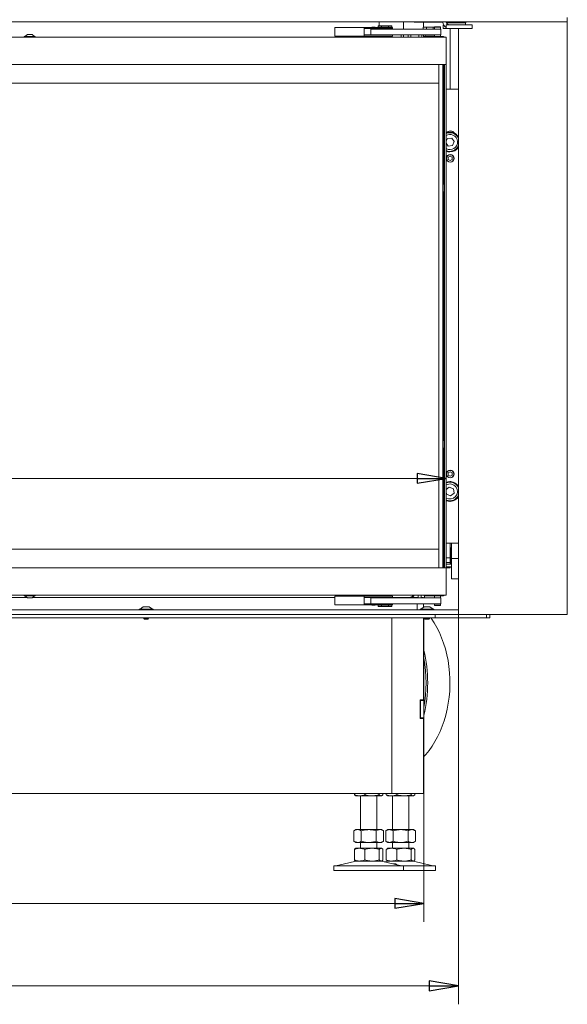
# Model space of a CAD drawing. Extents: x 1153 to 4056, y 255 to 2772.
# Drawn here: x 2231 to 2701, y 1225 to 2070 of the extents above; entities that cross this region are included whole.
import ezdxf

# ---------------------------------------------------------------- set-up
doc = ezdxf.new("R2010")
doc.units = 0
doc.header["$LTSCALE"] = 5
doc.layers.add('LAYER12', color=30, linetype='Continuous')
doc.layers.add('SLD-0', color=7, linetype='Continuous')
doc.styles.add('STANDARD-BrunnerGroßer Text', font='arial.ttf')
doc.dimstyles.new('STANDARD-Brunner-IIGroßer Text', dxfattribs={"dimscale": 5, "dimtxt": 8, "dimasz": 5, "dimexe": 3.175, "dimexo": 0, "dimgap": 0.762, "dimtad": 1, "dimdec": 0, "dimrnd": 1e-08, "dimtxsty": 'STANDARD-BrunnerGroßer Text', "dimblk": 'Filled-1', "dimcen": 0.09, "dimdle": 10, "dimclrd": 7, "dimclre": 7, "dimclrt": 7, "dimadec": 1, "dimazin": 2, "dimtfac": 0.666667, "dimtdec": 0, "dimtmove": 0, "dimatfit": 3, "dimldrblk": 'Filled-1', "dimfxl": 1, "dimtolj": 1, "dimlwd": 15, "dimlwe": 15, "dimarcsym": 0})

# ---------------------------------------------------------------- blocks, each defined once
blk = doc.blocks.new('Filled-1')
at = {"color": 0}
for p, q in [((0, 0), (-1, 0.167)), ((-1, 0.167), (-1, -0.167)), ((-1, 0), (0, 0)), ((-1, -0.167), (0, 0))]:
    blk.add_line(p, q, dxfattribs=at)
at = {"color": 0, "flags": 128}
blk.add_lwpolyline([(-1, -0.167), (0, 0), (-1, 0.167), (-1, -0.167)], dxfattribs=at)
at = {"color": 0}
blk.add_solid([(-1, -0.167), (0, 0), (-1, 0.167), (-1, -0.167)], dxfattribs=at)
blk = doc.blocks.new('*D20')
at = {"layer": 'Defpoints', "color": 0}
for p in [(2596.85, 1676.18), (1581.85, 1599.45), (2596.85, 1599.45)]:
    blk.add_point(p, dxfattribs=at)
at = {"layer": 'SLD-0', "color": 7, "lineweight": 15}
for p, q in [((1581.85, 1599.45), (1581.85, 1692.06)), ((2596.85, 1599.45), (2596.85, 1692.06)), ((1606.85, 1676.18), (2571.85, 1676.18))]:
    blk.add_line(p, q, dxfattribs=at)
at = {"layer": 'SLD-0', "color": 7, "lineweight": 15, "xscale": 25, "yscale": 25, "zscale": 25, "rotation": 180}
blk.add_blockref('Filled-1', (1581.85, 1676.18), dxfattribs=at)
at = {"layer": 'SLD-0', "color": 7, "lineweight": 15, "xscale": 25, "yscale": 25, "zscale": 25}
blk.add_blockref('Filled-1', (2596.85, 1676.18), dxfattribs=at)
at = {"layer": 'SLD-0', "color": 7, "lineweight": 15, "insert": (2083.53, 1720.84), "char_height": 40, "attachment_point": 2, "style": 'STANDARD-BrunnerGroßer Text'}
blk.add_mtext('\\A1;1015', dxfattribs=at)
blk = doc.blocks.new('*D22')
at = {"layer": 'Defpoints', "color": 0}
for p in [(1600.89, 1405.65), (2577.81, 1405.65), (2577.81, 1311.29)]:
    blk.add_point(p, dxfattribs=at)
at = {"layer": 'SLD-0', "color": 7, "lineweight": 15}
for p, q in [((1600.89, 1405.65), (1600.89, 1295.42)), ((2577.81, 1405.65), (2577.81, 1295.42)), ((1625.89, 1311.29), (2552.81, 1311.29))]:
    blk.add_line(p, q, dxfattribs=at)
at = {"layer": 'SLD-0', "color": 7, "lineweight": 15, "xscale": 25, "yscale": 25, "zscale": 25, "rotation": 180}
blk.add_blockref('Filled-1', (1600.89, 1311.29), dxfattribs=at)
at = {"layer": 'SLD-0', "color": 7, "lineweight": 15, "xscale": 25, "yscale": 25, "zscale": 25}
blk.add_blockref('Filled-1', (2577.81, 1311.29), dxfattribs=at)
at = {"layer": 'SLD-0', "color": 7, "lineweight": 15, "insert": (2092.59, 1355.95), "char_height": 40, "attachment_point": 2, "style": 'STANDARD-BrunnerGroßer Text'}
blk.add_mtext('\\A1;977', dxfattribs=at)
blk = doc.blocks.new('*D37')
at = {"layer": 'Defpoints', "color": 0, "linetype": 'Continuous'}
for p in [(1571.35, 1559.45), (2607.35, 1559.45), (2607.35, 1240.57)]:
    blk.add_point(p, dxfattribs=at)
at = {"layer": 'LAYER12', "color": 7, "linetype": 'Continuous', "lineweight": 15}
for p, q in [((1571.35, 1559.45), (1571.35, 1224.7)), ((2607.35, 1559.45), (2607.35, 1224.7)), ((1596.35, 1240.57), (2582.35, 1240.57))]:
    blk.add_line(p, q, dxfattribs=at)
at = {"layer": 'LAYER12', "color": 7, "linetype": 'Continuous', "lineweight": 15, "xscale": 25, "yscale": 25, "zscale": 25, "rotation": 180}
blk.add_blockref('Filled-1', (1571.35, 1240.57), dxfattribs=at)
at = {"layer": 'LAYER12', "color": 7, "linetype": 'Continuous', "lineweight": 15, "xscale": 25, "yscale": 25, "zscale": 25}
blk.add_blockref('Filled-1', (2607.35, 1240.57), dxfattribs=at)
at = {"layer": 'LAYER12', "color": 30, "linetype": 'Continuous', "lineweight": 15, "insert": (2089.35, 1264.82), "char_height": 40, "attachment_point": 5, "style": 'STANDARD-BrunnerGroßer Text'}
blk.add_mtext('\\A1;1036', dxfattribs=at)

msp = doc.modelspace()

# ---------------------------------------------------------------- linework, layer by layer
at = {"color": 7, "linetype": 'Continuous', "lineweight": 15}
for p, q in [((2501.35, 2061.35), (2501.35, 2063.35)), ((2501.35, 2063.35), (2526.35, 2063.35)), ((2526.35, 2063.35), (2526.35, 2061.35)), ((2526.35, 2063.35), (2526.85, 2063.35)), ((2526.85, 2063.35), (2544.35, 2063.35)), ((2533, 2063.6), (2532.92, 2063.35)), ((2535.7, 2063.6), (2533, 2063.6)), ((2535.77, 2063.35), (2535.7, 2063.6)), ((2538.57, 2063.5), (2538.57, 2064.75)), ((2538.57, 2064.75), (2541.46, 2064.75)), ((2538.57, 2063.5), (2541.46, 2063.5)), ((2539.35, 2064.75), (2539.35, 2068)), ((2539.35, 2063.35), (2539.35, 2063.5)), ((2541.05, 2063.5), (2541.15, 2063.4)), ((2541.15, 2063.4), (2541.15, 2063.35)), ((2547.55, 2063.4), (2541.15, 2063.4)), ((2541.46, 2063.5), (2541.46, 2064.75)), ((2541.46, 2064.75), (2547.23, 2064.75)), ((2541.46, 2063.5), (2547.23, 2063.5)), ((2544.35, 2063.35), (2550.85, 2063.35)), ((2547.23, 2063.5), (2547.23, 2064.75)), ((2547.23, 2064.75), (2550.12, 2064.75)), ((2547.23, 2063.5), (2550.12, 2063.5)), ((2547.55, 2063.4), (2547.65, 2063.5)), ((2547.55, 2063.35), (2547.55, 2063.4)), ((2550.12, 2063.5), (2550.12, 2064.75)), ((2550.85, 2062.35), (2550.85, 2063.35)), ((2560.35, 2068), (2560.35, 2061.85)), ((2568.45, 2068), (2569.35, 2067.95)), ((2569.35, 2067.95), (2584.35, 2067.95)), ((2577.07, 2061.85), (2577.07, 2063.45)), ((2577.07, 2063.45), (2579.96, 2063.45)), ((2577.35, 2067.35), (2577.35, 2063.45)), ((2577.85, 2067.85), (2589.6, 2067.85)), ((2579.96, 2061.85), (2579.96, 2063.45)), ((2579.96, 2063.45), (2585.73, 2063.45)), ((2589.35, 2067.95), (2584.35, 2067.95)), ((2585.73, 2061.85), (2585.73, 2063.45)), ((2585.73, 2063.45), (2586.85, 2063.45)), ((2586.98, 2063.95), (2586.85, 2063.45)), ((2586.85, 2063.45), (2586.85, 2061.85)), ((2586.85, 2063.45), (2589.35, 2063.45)), ((2586.98, 2063.95), (2589.35, 2063.95)), ((2589.35, 2068), (2589.35, 2067.95)), ((2591.35, 2067.95), (2589.35, 2067.95)), ((2589.35, 2063.95), (2591.71, 2063.95)), ((2589.35, 2063.45), (2591.85, 2063.45)), ((2589.6, 2067.85), (2589.6, 2067.95)), ((2591.35, 2067.95), (2593.88, 2067.95)), ((2591.85, 2063.45), (2591.71, 2063.95)), ((2591.85, 2061.85), (2591.85, 2063.45)), ((2594.35, 2065.55), (2594.35, 2062.55)), ((2594.35, 2065.55), (2594.65, 2065.55)), ((2594.35, 2062.55), (2596.85, 2062.55)), ((2596.85, 2062.55), (2596.85, 2065.55)), ((2596.85, 2065.55), (2598.66, 2065.55)), ((2598.66, 2062.55), (2596.85, 2062.55)), ((2596.91, 2067.95), (2612.35, 2067.95)), ((2597.19, 2067.15), (2604.35, 2067.15)), ((2598.66, 2065.55), (2605.45, 2065.55)), ((2598.66, 2062.55), (2605.45, 2062.55)), ((2600.35, 2062.55), (2600.35, 2010.45)), ((2604.35, 2067.15), (2613.35, 2067.15)), ((2605.45, 2065.55), (2619.09, 2065.55)), ((2605.45, 2062.55), (2619.09, 2062.55)), ((2611.85, 2067.15), (2611.85, 2067.95)), ((2614.35, 2067.95), (2612.35, 2067.95)), ((2613.35, 2065.55), (2613.35, 2067.15)), ((2614.35, 2068), (2614.35, 2067.95)), ((2619.09, 2062.55), (2619.09, 2065.55)), ((1581.85, 2054.95), (2596.85, 2054.95)), ((2234.65, 2055.5), (2234.65, 2054.95)), ((2244.05, 2055.5), (2234.65, 2055.5)), ((2237.35, 2057.15), (2235.25, 2055.5)), ((2241.35, 2057.15), (2237.35, 2057.15)), ((2243.45, 2055.5), (2241.35, 2057.15)), ((2244.05, 2054.95), (2244.05, 2055.5)), ((2501.35, 2057.85), (2501.35, 2061.35)), ((2501.35, 2055.85), (2501.35, 2057.85)), ((2526.35, 2055.85), (2501.35, 2055.85)), ((2526.85, 2062.35), (2526.35, 2062.35)), ((2526.35, 2061.35), (2526.35, 2057.85)), ((2526.35, 2057.85), (2526.35, 2055.85)), ((2526.35, 2056.85), (2526.85, 2056.85)), ((2526.85, 2055.85), (2526.35, 2055.85)), ((2526.85, 2062.35), (2544.35, 2062.35)), ((2544.35, 2056.85), (2526.85, 2056.85)), ((2544.35, 2055.85), (2526.85, 2055.85)), ((2532.1, 2061.85), (2532.1, 2056.85)), ((2532.11, 2061.85), (2532.1, 2061.85)), ((2532.31, 2061.85), (2532.11, 2061.85)), ((2536.81, 2061.85), (2532.31, 2061.85)), ((2532.85, 2062.35), (2532.85, 2061.85)), ((2532.92, 2055.85), (2533, 2055.6)), ((2535.7, 2055.6), (2533, 2055.6)), ((2535.7, 2055.6), (2535.77, 2055.85)), ((2535.85, 2061.85), (2535.85, 2062.35)), ((2589.78, 2061.85), (2536.81, 2061.85)), ((2539.35, 2061.85), (2539.35, 2062.35)), ((2539.35, 2054.95), (2539.35, 2055.85)), ((2539.65, 2055.5), (2539.65, 2054.95)), ((2549.05, 2055.5), (2539.65, 2055.5)), ((2540.15, 2055.85), (2539.85, 2055.55)), ((2539.85, 2055.55), (2539.85, 2055.5)), ((2548.85, 2055.55), (2539.85, 2055.55)), ((2541.15, 2062.35), (2541.15, 2061.85)), ((2544.35, 2062.35), (2550.85, 2062.35)), ((2548.29, 2056.85), (2544.35, 2056.85)), ((2550.85, 2055.85), (2544.35, 2055.85)), ((2547.55, 2061.85), (2547.55, 2062.35)), ((2589.78, 2056.85), (2548.29, 2056.85)), ((2548.85, 2055.55), (2548.55, 2055.85)), ((2548.85, 2055.5), (2548.85, 2055.55)), ((2549.05, 2054.95), (2549.05, 2055.5)), ((2550.85, 2055.85), (2550.85, 2056.85)), ((2558.31, 2054.95), (2558.31, 2056.85)), ((2560.33, 2054.95), (2560.33, 2056.85)), ((2564.37, 2054.95), (2564.37, 2056.85)), ((2566.39, 2054.95), (2566.39, 2056.85)), ((2573.37, 2056.85), (2573.35, 2056.45)), ((2573.35, 2056.45), (2573.35, 2055.95)), ((2575.85, 2056.45), (2575.85, 2055.95)), ((2577.35, 2056.85), (2577.35, 2054.95)), ((2577.85, 2054.95), (2577.85, 2055.45)), ((2577.85, 2055.45), (2578.35, 2055.45)), ((2579.85, 2055.45), (2578.35, 2055.45)), ((2578.85, 2056.85), (2578.85, 2055.7)), ((2578.85, 2055.7), (2579.1, 2055.45)), ((2578.85, 2055.7), (2586.85, 2055.7)), ((2579.85, 2054.95), (2579.85, 2055.45)), ((2579.85, 2055.45), (2593.8, 2055.45)), ((2586.6, 2055.45), (2586.85, 2055.7)), ((2586.85, 2056.85), (2586.85, 2055.45)), ((2592.18, 2061.85), (2589.78, 2061.85)), ((2592.18, 2056.85), (2589.78, 2056.85)), ((2591.85, 2055.45), (2591.85, 2056.85)), ((2592.18, 2056.85), (2592.18, 2061.85)), ((2593.8, 2055.45), (2594.35, 2055.45)), ((2594.35, 2055.45), (2594.51, 2055.45)), ((2596.85, 2054.95), (2596.85, 2051.95)), ((2596.85, 2031.45), (2596.85, 2051.95)), ((1581.85, 2031.45), (2596.85, 2031.45)), ((2590.61, 2015.45), (2590.61, 2031.45)), ((2593.85, 1599.45), (2593.85, 2031.45)), ((2594.34, 2031.45), (2594.34, 2015.45)), ((2594.35, 2015.45), (2594.35, 2031.45)), ((2594.85, 1928.7), (2594.85, 2031.45)), ((2595.35, 2030.95), (2595.35, 2031.45)), ((2595.35, 2030.95), (2595.35, 1599.95)), ((2596.85, 2031.45), (2596.85, 2030.95)), ((2596.85, 2030.95), (2596.85, 1599.95)), ((1588.1, 2015.45), (2590.6, 2015.45)), ((2590.6, 1615.45), (2590.6, 2015.45)), ((2590.6, 2015.45), (2590.61, 2015.45)), ((2594.34, 2015.45), (2594.35, 2015.45)), ((2594.35, 2015.45), (2594.35, 1615.45)), ((2596.85, 2010.45), (2607.35, 2010.45)), ((2597.87, 1967.97), (2596.85, 1965.63)), ((2596.85, 1963.89), (2598.59, 1961.51)), ((2601.6, 1968.39), (2597.87, 1967.97)), ((2598.59, 1961.51), (2602.32, 1961.93)), ((2603.83, 1965.37), (2601.6, 1968.39)), ((2602.32, 1961.93), (2603.83, 1965.37)), ((2600.35, 1952.92), (2598.65, 1951.93)), ((2602.05, 1951.93), (2600.35, 1952.92)), ((2598.65, 1951.93), (2598.65, 1949.97)), ((2598.65, 1949.97), (2600.35, 1948.99)), ((2600.35, 1948.99), (2602.05, 1949.97)), ((2602.05, 1949.97), (2602.05, 1951.93)), ((2595.35, 1928.7), (2594.35, 1928.7)), ((2594.35, 1922.2), (2595.35, 1922.2)), ((2594.85, 1708.7), (2594.85, 1922.2)), ((2595.35, 1708.7), (2594.35, 1708.7)), ((2594.35, 1702.2), (2595.35, 1702.2)), ((2594.85, 1599.45), (2594.85, 1702.2)), ((2600.26, 1681.91), (2598.61, 1680.86)), ((2598.61, 1680.86), (2598.69, 1678.9)), ((2598.69, 1678.9), (2600.43, 1677.99)), ((2602, 1681.01), (2600.26, 1681.91)), ((2600.43, 1677.99), (2602.09, 1679.05)), ((2602.09, 1679.05), (2602, 1681.01)), ((2599.57, 1668.67), (2596.85, 1666.53)), ((2603.05, 1667.27), (2599.57, 1668.67)), ((2603.58, 1663.55), (2603.05, 1667.27)), ((2596.85, 1664.72), (2597.14, 1662.64)), ((2596.85, 1657.64), (2597.2, 1657.5)), ((2597.01, 1657.03), (2596.85, 1657.1)), ((2597.14, 1662.64), (2600.62, 1661.24)), ((2600.62, 1661.24), (2603.58, 1663.55)), ((2590.6, 1615.45), (1588.1, 1615.45)), ((2590.61, 1615.45), (2590.6, 1615.45)), ((2590.61, 1599.45), (2590.61, 1615.45)), ((2594.34, 1615.45), (2594.34, 1599.45)), ((2594.35, 1615.45), (2594.34, 1615.45)), ((2594.35, 1599.45), (2594.35, 1615.45)), ((2596.85, 1620.45), (2607.35, 1620.45)), ((2600.35, 1620.45), (2600.35, 1607.95)), ((2600.65, 1616.95), (2600.35, 1616.95)), ((2600.65, 1602.95), (2600.65, 1616.95)), ((2600.85, 1615.93), (2600.65, 1615.73)), ((2601.45, 1615.93), (2600.85, 1615.93)), ((2600.85, 1615.93), (2600.85, 1603.98)), ((2601.45, 1620.45), (2601.45, 1607.39)), ((2600.35, 1607.95), (2596.85, 1607.95)), ((2600.35, 1602.95), (2600.35, 1607.85)), ((2607.35, 1607.39), (2601.45, 1607.39)), ((2601.45, 1607.39), (2601.45, 1589.96)), ((2596.85, 1599.45), (1581.85, 1599.45)), ((2595.35, 1599.45), (2595.35, 1599.95)), ((2596.85, 1603.95), (2600.35, 1603.95)), ((2596.85, 1599.95), (2596.85, 1599.45)), ((2600.35, 1599.45), (2596.85, 1599.45)), ((2596.85, 1599.45), (2596.85, 1578.95)), ((2601.45, 1602.55), (2597.85, 1602.55)), ((2597.85, 1600.3), (2601.45, 1600.3)), ((2600.35, 1602.95), (2600.65, 1602.95)), ((2600.35, 1602.55), (2600.35, 1602.95)), ((2600.35, 1600.3), (2600.35, 1599.45)), ((2600.65, 1604.18), (2600.85, 1603.98)), ((2600.85, 1603.98), (2601.45, 1603.98)), ((2607.35, 1589.96), (2601.45, 1589.96)), ((2596.85, 1575.95), (2189.35, 1575.95)), ((2191.35, 1574), (2237.03, 1574)), ((2237.09, 1573.95), (2191.35, 1573.95)), ((2234.65, 1575.95), (2234.65, 1575.4)), ((2234.65, 1575.4), (2244.05, 1575.4)), ((2235.25, 1575.4), (2237.35, 1573.75)), ((2237.35, 1573.75), (2241.35, 1573.75)), ((2241.35, 1573.75), (2243.45, 1575.4)), ((2501.35, 1573.95), (2241.6, 1573.95)), ((2241.66, 1574), (2501.35, 1574)), ((2244.05, 1575.4), (2244.05, 1575.95)), ((2501.35, 1573.05), (2501.35, 1575.05)), ((2501.35, 1575.05), (2526.35, 1575.05)), ((2501.35, 1569.55), (2501.35, 1573.05)), ((2526.35, 1575.05), (2526.35, 1573.05)), ((2526.35, 1575.05), (2526.85, 1575.05)), ((2526.85, 1574.05), (2526.35, 1574.05)), ((2526.35, 1574), (2532.85, 1574)), ((2532.85, 1573.95), (2526.35, 1573.95)), ((2526.35, 1573.05), (2526.35, 1569.55)), ((2526.85, 1575.05), (2544.35, 1575.05)), ((2526.85, 1574.05), (2544.35, 1574.05)), ((2532.1, 1573.55), (2532.1, 1568.55)), ((2532.11, 1573.55), (2532.1, 1573.55)), ((2532.31, 1573.55), (2532.11, 1573.55)), ((2536.81, 1573.55), (2532.31, 1573.55)), ((2532.85, 1574.05), (2532.85, 1573.55)), ((2533, 1575.3), (2532.92, 1575.05)), ((2535.7, 1575.3), (2533, 1575.3)), ((2535.77, 1575.05), (2535.7, 1575.3)), ((2535.85, 1573.55), (2535.85, 1574.05)), ((2535.85, 1574), (2541.15, 1574)), ((2541.15, 1573.95), (2535.85, 1573.95)), ((2589.78, 1573.55), (2536.81, 1573.55)), ((2539.35, 1574), (2539.35, 1573.95)), ((2539.65, 1575.95), (2539.65, 1575.4)), ((2539.65, 1575.4), (2548.43, 1575.4)), ((2539.85, 1575.4), (2539.85, 1575.35)), ((2539.85, 1575.35), (2540.15, 1575.05)), ((2539.85, 1575.35), (2540.65, 1575.35)), ((2540.65, 1575.35), (2548.85, 1575.35)), ((2541.15, 1574.05), (2541.15, 1573.55)), ((2544.35, 1575.05), (2550.85, 1575.05)), ((2544.35, 1574.05), (2550.85, 1574.05)), ((2547.55, 1573.55), (2547.55, 1574.05)), ((2547.55, 1574), (2565.35, 1574)), ((2566.97, 1573.95), (2547.55, 1573.95)), ((2548.43, 1575.4), (2549.05, 1575.4)), ((2548.55, 1575.05), (2548.85, 1575.35)), ((2548.85, 1575.35), (2548.85, 1575.4)), ((2549.05, 1575.4), (2549.05, 1575.95)), ((2550.85, 1574.05), (2550.85, 1575.05)), ((2572.96, 1573.95), (2566.97, 1573.95)), ((2567.35, 1574.45), (2567.13, 1574.45)), ((2572.85, 1574.95), (2572.85, 1575.95)), ((2575.35, 1574.95), (2575.35, 1575.95)), ((2577.35, 1573.95), (2575.61, 1573.95)), ((2577.35, 1573.55), (2577.35, 1573.95)), ((2577.85, 1575.45), (2577.85, 1575.95)), ((2578.35, 1575.45), (2577.85, 1575.45)), ((2578.35, 1575.45), (2578.35, 1573.55)), ((2579.35, 1575.45), (2578.35, 1575.45)), ((2579.85, 1575.45), (2579.35, 1575.45)), ((2579.85, 1575.95), (2579.85, 1575.45)), ((2579.85, 1575.45), (2593.8, 1575.45)), ((2586.85, 1575.45), (2586.85, 1573.55)), ((2592.18, 1573.55), (2589.78, 1573.55)), ((2591.85, 1573.55), (2591.85, 1575.45)), ((2592.18, 1568.55), (2592.18, 1573.55)), ((2594.35, 1575.45), (2593.8, 1575.45)), ((2594.51, 1575.46), (2594.35, 1575.45)), ((2596.85, 1575.95), (2596.85, 1578.95)), ((2333.45, 1564), (2333.45, 1563.45)), ((2345.25, 1564), (2333.45, 1564)), ((2336.85, 1565.95), (2334.05, 1564)), ((2341.85, 1565.95), (2336.85, 1565.95)), ((2344.65, 1564), (2341.85, 1565.95)), ((2345.25, 1563.45), (2345.25, 1564)), ((2501.35, 1567.55), (2501.35, 1569.55)), ((2526.35, 1567.55), (2501.35, 1567.55)), ((2526.35, 1569.55), (2526.35, 1567.55)), ((2526.35, 1568.55), (2526.85, 1568.55)), ((2526.85, 1567.55), (2526.35, 1567.55)), ((2544.35, 1568.55), (2526.85, 1568.55)), ((2544.35, 1567.55), (2526.85, 1567.55)), ((2532.92, 1567.55), (2533, 1567.3)), ((2535.7, 1567.3), (2533, 1567.3)), ((2535.7, 1567.3), (2535.77, 1567.55)), ((2538.57, 1567.4), (2538.57, 1566.15)), ((2541.46, 1567.4), (2538.57, 1567.4)), ((2541.46, 1566.15), (2538.57, 1566.15)), ((2541.15, 1567.5), (2541.05, 1567.4)), ((2541.15, 1567.55), (2541.15, 1567.5)), ((2541.15, 1567.5), (2542.75, 1567.5)), ((2541.46, 1567.4), (2541.46, 1566.15)), ((2547.23, 1567.4), (2541.46, 1567.4)), ((2547.23, 1566.15), (2541.46, 1566.15)), ((2542.75, 1567.5), (2547.55, 1567.5)), ((2548.29, 1568.55), (2544.35, 1568.55)), ((2550.85, 1567.55), (2544.35, 1567.55)), ((2547.23, 1567.4), (2547.23, 1566.15)), ((2550.12, 1567.4), (2547.23, 1567.4)), ((2550.12, 1566.15), (2547.23, 1566.15)), ((2547.55, 1567.5), (2547.55, 1567.55)), ((2547.65, 1567.4), (2547.55, 1567.5)), ((2589.78, 1568.55), (2548.29, 1568.55)), ((2550.12, 1567.4), (2550.12, 1566.15)), ((2550.85, 1567.55), (2550.85, 1568.55)), ((2571.97, 1563.45), (2571.97, 1568.55)), ((2574.45, 1564), (2574.45, 1563.45)), ((2586.25, 1564), (2574.45, 1564)), ((2577.85, 1565.95), (2575.05, 1564)), ((2577.35, 1565.6), (2577.35, 1568.55)), ((2582.85, 1565.95), (2577.85, 1565.95)), ((2585.65, 1564), (2582.85, 1565.95)), ((2586.25, 1563.45), (2586.25, 1564)), ((2586.85, 1568.55), (2586.85, 1567.45)), ((2586.85, 1567.45), (2586.98, 1566.95)), ((2589.35, 1567.45), (2586.85, 1567.45)), ((2589.35, 1566.95), (2586.98, 1566.95)), ((2591.85, 1567.45), (2589.35, 1567.45)), ((2591.71, 1566.95), (2589.35, 1566.95)), ((2592.18, 1568.55), (2589.78, 1568.55)), ((2591.71, 1566.95), (2591.85, 1567.45)), ((2591.85, 1567.45), (2591.85, 1568.55)), ((2584.35, 1556.45), (2094.64, 1556.45)), ((2337.25, 1556.45), (2337.25, 1555.95)), ((2337.25, 1555.95), (2337.75, 1555.45)), ((2341.45, 1555.95), (2337.25, 1555.95)), ((2340.95, 1555.45), (2337.75, 1555.45)), ((2340.95, 1555.45), (2341.45, 1555.95)), ((2341.45, 1555.95), (2341.45, 1556.45)), ((2341.45, 1556.35), (2354.85, 1556.35)), ((2354.85, 1556.35), (2354.85, 1556.45)), ((2550.35, 1556.45), (2550.35, 1405.65)), ((2557.85, 1556.45), (2557.85, 1556.35)), ((2557.85, 1556.35), (2573.85, 1556.35)), ((2567.35, 1556.45), (2567.35, 1556.35)), ((2573.85, 1556.35), (2573.85, 1556.45)), ((2577.35, 1486.15), (2577.35, 1556.45)), ((2577.81, 1556.45), (2577.81, 1485.65)), ((2578.25, 1556.45), (2578.25, 1555.95)), ((2578.25, 1555.95), (2578.75, 1555.45)), ((2582.45, 1555.95), (2578.25, 1555.95)), ((2581.95, 1555.45), (2578.75, 1555.45)), ((2581.95, 1555.45), (2582.45, 1555.95)), ((2582.45, 1555.95), (2582.45, 1556.45)), ((2587.35, 1556.45), (2584.35, 1556.45)), ((2587.35, 1559.45), (2587.35, 1556.45)), ((2631.35, 1556.45), (2587.35, 1556.45)), ((2607.85, 1559.45), (2607.35, 1559.45)), ((2631.35, 1556.45), (2631.35, 1559.45)), ((2634.35, 1556.45), (2631.35, 1556.45)), ((2634.35, 1556.45), (2634.35, 1559.45)), ((2577.35, 1486.15), (2574.55, 1486.15)), ((2574.55, 1486.15), (2574.55, 1470.15)), ((2574.81, 1486.15), (2574.81, 1485.65)), ((2574.81, 1485.65), (2574.81, 1470.65)), ((2574.81, 1485.65), (2577.81, 1485.65)), ((2577.81, 1485.65), (2577.81, 1470.65)), ((2574.55, 1470.15), (2577.35, 1470.15)), ((2574.81, 1470.65), (2577.81, 1470.65)), ((2574.81, 1470.65), (2574.81, 1470.15)), ((2577.35, 1405.65), (2577.35, 1470.15)), ((2577.81, 1470.65), (2577.81, 1405.65)), ((2121.85, 1405.65), (2544.35, 1405.65)), ((2518.08, 1405.65), (2518.08, 1404.63)), ((2518.95, 1403.88), (2519.35, 1403.65)), ((2522.57, 1403.65), (2519.35, 1403.65)), ((2533.19, 1403.65), (2522.57, 1403.65)), ((2523.35, 1403.65), (2523.35, 1374.65)), ((2527.06, 1405.65), (2527.06, 1404.63)), ((2540.97, 1403.65), (2533.19, 1403.65)), ((2537.35, 1374.65), (2537.35, 1403.65)), ((2539.33, 1405.65), (2539.33, 1404.63)), ((2541.35, 1403.65), (2540.97, 1403.65)), ((2541.35, 1403.65), (2541.74, 1403.88)), ((2542.62, 1405.65), (2542.62, 1404.63)), ((2550.35, 1405.65), (2544.35, 1405.65)), ((2545.48, 1405.65), (2545.48, 1404.63)), ((2546.35, 1403.88), (2546.75, 1403.65)), ((2549.97, 1403.65), (2546.75, 1403.65)), ((2560.59, 1403.65), (2549.97, 1403.65)), ((2550.35, 1405.65), (2553.35, 1405.65)), ((2550.75, 1403.65), (2550.75, 1374.65)), ((2553.35, 1405.65), (2577.35, 1405.65)), ((2554.46, 1405.65), (2554.46, 1404.63)), ((2568.37, 1403.65), (2560.59, 1403.65)), ((2564.75, 1374.65), (2564.75, 1403.65)), ((2566.73, 1405.65), (2566.73, 1404.63)), ((2568.75, 1403.65), (2568.37, 1403.65)), ((2568.75, 1403.65), (2569.14, 1403.88)), ((2570.02, 1405.65), (2570.02, 1404.63)), ((2577.81, 1405.65), (2577.35, 1405.65)), ((2519.35, 1374.65), (2517.64, 1373.67)), ((2517.64, 1373.67), (2517.64, 1364.63)), ((2520.82, 1374.65), (2519.35, 1374.65)), ((2530.35, 1374.65), (2520.82, 1374.65)), ((2524, 1373.67), (2524, 1364.63)), ((2539.87, 1374.65), (2530.35, 1374.65)), ((2536.7, 1373.67), (2536.7, 1364.63)), ((2541.35, 1374.65), (2539.87, 1374.65)), ((2543.05, 1373.67), (2541.35, 1374.65)), ((2543.05, 1373.67), (2543.05, 1364.63)), ((2546.75, 1374.65), (2545.04, 1373.67)), ((2545.04, 1373.67), (2545.04, 1364.63)), ((2548.22, 1374.65), (2546.75, 1374.65)), ((2557.75, 1374.65), (2548.22, 1374.65)), ((2551.4, 1373.67), (2551.4, 1364.63)), ((2567.27, 1374.65), (2557.75, 1374.65)), ((2564.1, 1373.67), (2564.1, 1364.63)), ((2568.75, 1374.65), (2567.27, 1374.65)), ((2570.45, 1373.67), (2568.75, 1374.65)), ((2570.45, 1373.67), (2570.45, 1364.63)), ((2517.64, 1364.63), (2519.35, 1363.65)), ((2520.82, 1363.65), (2519.35, 1363.65)), ((2530.35, 1363.65), (2520.82, 1363.65)), ((2523.35, 1363.65), (2523.35, 1358.65)), ((2539.87, 1363.65), (2530.35, 1363.65)), ((2537.35, 1358.65), (2537.35, 1363.65)), ((2541.35, 1363.65), (2539.87, 1363.65)), ((2541.35, 1363.65), (2543.05, 1364.63)), ((2545.04, 1364.63), (2546.75, 1363.65)), ((2548.22, 1363.65), (2546.75, 1363.65)), ((2557.75, 1363.65), (2548.22, 1363.65)), ((2550.75, 1363.65), (2550.75, 1358.65)), ((2567.27, 1363.65), (2557.75, 1363.65)), ((2564.75, 1358.65), (2564.75, 1363.65)), ((2568.75, 1363.65), (2567.27, 1363.65)), ((2568.75, 1363.65), (2570.45, 1364.63)), ((2518.08, 1357.67), (2518.08, 1348.63)), ((2519.35, 1358.65), (2518.95, 1358.43)), ((2522.57, 1358.65), (2519.35, 1358.65)), ((2533.19, 1358.65), (2522.57, 1358.65)), ((2527.06, 1357.67), (2527.06, 1348.63)), ((2540.97, 1358.65), (2533.19, 1358.65)), ((2539.33, 1357.67), (2539.33, 1348.63)), ((2541.35, 1358.65), (2540.97, 1358.65)), ((2541.74, 1358.43), (2541.35, 1358.65)), ((2542.62, 1357.67), (2542.62, 1348.63)), ((2545.48, 1357.67), (2545.48, 1348.63)), ((2546.75, 1358.65), (2546.36, 1358.43)), ((2549.97, 1358.65), (2546.75, 1358.65)), ((2560.59, 1358.65), (2549.97, 1358.65)), ((2554.46, 1357.67), (2554.46, 1348.63)), ((2568.37, 1358.65), (2560.59, 1358.65)), ((2566.73, 1357.67), (2566.73, 1348.63)), ((2568.75, 1358.65), (2568.37, 1358.65)), ((2569.13, 1358.43), (2568.75, 1358.65)), ((2570.02, 1357.67), (2570.02, 1348.63)), ((2519.41, 1347.54), (2503.69, 1343.74)), ((2518.95, 1347.88), (2519.35, 1347.65)), ((2522.57, 1347.65), (2519.35, 1347.65)), ((2533.19, 1347.65), (2522.57, 1347.65)), ((2540.97, 1347.65), (2533.19, 1347.65)), ((2541.35, 1347.65), (2540.97, 1347.65)), ((2557, 1343.74), (2541.29, 1347.54)), ((2541.35, 1347.65), (2541.74, 1347.88)), ((2546.81, 1347.54), (2544.05, 1346.87)), ((2546.36, 1347.88), (2546.75, 1347.65)), ((2549.97, 1347.65), (2546.75, 1347.65)), ((2560.59, 1347.65), (2549.97, 1347.65)), ((2568.37, 1347.65), (2560.59, 1347.65)), ((2568.75, 1347.65), (2568.37, 1347.65)), ((2584.4, 1343.74), (2568.69, 1347.54)), ((2568.75, 1347.65), (2569.13, 1347.88)), ((2500.35, 1343.65), (2500.35, 1339.65)), ((2500.35, 1343.65), (2509.13, 1343.65)), ((2500.35, 1339.65), (2509.13, 1339.65)), ((2509.13, 1343.65), (2560.35, 1343.65)), ((2509.13, 1339.65), (2560.35, 1339.65)), ((2560.35, 1339.65), (2560.35, 1343.65)), ((2560.35, 1343.65), (2586.72, 1343.65)), ((2560.35, 1339.65), (2586.72, 1339.65)), ((2586.72, 1343.65), (2587.75, 1343.65)), ((2586.72, 1339.65), (2587.75, 1339.65)), ((2587.75, 1339.65), (2587.75, 1343.65))]:
    msp.add_line(p, q, dxfattribs=at)
at = {"color": 7, "linetype": 'Continuous', "lineweight": 15, "flags": 128}
for points in [[(2575.85, 2055.95), (2575.77, 2055.17), (2575.72, 2054.95)], [(2575.9, 2056.85), (2575.88, 2056.74), (2575.85, 2056.45)], [(2596.85, 1957.64), (2598.38, 1957.14), (2600.1, 1956.95)], [(2600.1, 1956.45), (2598.33, 1956.64), (2596.85, 1957.1)], [(2601.01, 1673.4), (2600.99, 1673.41), (2600.24, 1673.45)], [(2600.24, 1656.45), (2600.99, 1656.5), (2601.01, 1656.5)], [(2573.07, 1573.55), (2572.93, 1574.07), (2572.85, 1574.95)], [(2583.76, 1556.45), (2583.99, 1556.14), (2586.52, 1552.26), (2588.86, 1548.15), (2591, 1543.83), (2592.93, 1539.32), (2594.65, 1534.63), (2596.14, 1529.79), (2597.4, 1524.82), (2598.43, 1519.75), (2599.21, 1514.59), (2599.74, 1509.36), (2600.03, 1504.1), (2600.07, 1498.83), (2599.86, 1493.56), (2599.4, 1488.32), (2598.69, 1483.14), (2597.74, 1478.03), (2596.56, 1473.03), (2595.14, 1468.15), (2593.49, 1463.42), (2591.62, 1458.85), (2589.54, 1454.46), (2587.26, 1450.29), (2584.78, 1446.34), (2582.13, 1442.63), (2579.31, 1439.18), (2577.81, 1437.53)]]:
    msp.add_lwpolyline(points, dxfattribs=at)
at = {"color": 7, "linetype": 'Continuous', "lineweight": 15}
for centre, radius in [((2600.35, 1950.95), 3.4), ((2600.35, 1950.95), 3.15), ((2600.35, 1679.95), 3.4), ((2600.35, 1679.95), 3.15)]:
    msp.add_circle(centre, radius, dxfattribs=at)
for centre, radius, start, end in [((2577.85, 2067.35), 0.5, 90, 180), ((2599.85, 2068.55), 6, 185.73917, 240), ((2599.85, 2068.55), 3, 191.53696, 270), ((2571.85, 2055.95), 1.5, 318.18969, 360), ((2594.35, 2052.95), 2.5, 53.1301, 86.23379), ((2600.1, 1964.95), 8, 25.00783, 113.96948), ((2600.1, 1964.95), 6.5, 66.34354, 120), ((2600.1, 1964.95), 6.5, 240, 66.34354), ((2600.35, 1969.95), 4.5, 33.85468, 140.42051), ((2600.1, 1964.95), 8.5, 31.46698, 112.24871), ((2600.1, 1964.95), 8, 270, 334.99217), ((2600.1, 1964.95), 8.5, 270, 328.53302), ((2600.1, 1664.95), 8.5, 31.46698, 112.47951), ((2600.1, 1664.95), 8, 25.00783, 113.96948), ((2600.1, 1664.95), 6.5, 38.07879, 120), ((2600.1, 1664.95), 6.5, 240, 38.07879), ((2600.1, 1664.95), 8.5, 248.7349, 328.53302), ((2600.1, 1664.95), 8, 248.7349, 334.99217), ((2565.35, 1577.75), 3.75, 270, 331.3146), ((2566.97, 1568.95), 5, 66.92608, 90), ((2567.35, 1576.45), 2, 270, 345.52249), ((2577.35, 1574.95), 2, 180, 224.427), ((2594.35, 1577.95), 2.5, 273.76621, 306.8699), ((2455.71, 1500.65), 125.29, 347.03834, 12.96166), ((2453.46, 1500.65), 126.12, 350.38512, 9.61488), ((2520.35, 1343.65), 4, 90, 103.60896), ((2540.35, 1343.65), 4, 76.39104, 90), ((2547.75, 1343.65), 4, 90, 103.60896), ((2567.75, 1343.65), 4, 76.39104, 90), ((2502.99, 1346.65), 3, 270, 283.60896), ((2557.7, 1346.65), 3, 256.39104, 270), ((2585.1, 1346.65), 3, 256.39104, 270)]:
    msp.add_arc(centre, radius, start, end, dxfattribs=at)
for points, knots in [([(2597.85, 1602.55), (2597.74, 1602.56), (2597.41, 1602.57), (2597.04, 1602.66), (2596.86, 1602.8), (2596.85, 1602.81)], [0, 0, 0, 0, 0.31084, 0.931154, 1, 1, 1, 1]), ([(2596.85, 1600.44), (2597.13, 1600.37), (2597.46, 1600.3), (2597.8, 1600.3), (2597.85, 1600.3)], [0, 0, 0, 0, 0.866672, 1, 1, 1, 1]), ([(2522.57, 1403.65), (2521.43, 1403.76), (2519.91, 1403.91), (2518.45, 1404.49), (2518.08, 1404.63)], [0, 0, 0, 0, 0.747436, 1, 1, 1, 1]), ([(2518.08, 1404.63), (2518.34, 1404.33), (2518.63, 1403.99), (2518.93, 1403.9), (2518.96, 1403.9)], [0, 0, 0, 0, 0.916236, 1, 1, 1, 1]), ([(2527.06, 1404.63), (2525.97, 1404.25), (2524.49, 1403.72), (2522.97, 1403.67), (2522.57, 1403.65)], [0, 0, 0, 0, 0.7353287, 1, 1, 1, 1]), ([(2533.19, 1403.65), (2533.05, 1403.65), (2531.95, 1403.66), (2529.87, 1403.88), (2528, 1404.38), (2527.06, 1404.63)], [0, 0, 0, 0, 0.070096, 0.530788, 1, 1, 1, 1]), ([(2539.33, 1404.63), (2538.33, 1404.36), (2536.32, 1403.81), (2534.24, 1403.7), (2533.19, 1403.65)], [0, 0, 0, 0, 0.495458, 1, 1, 1, 1]), ([(2540.97, 1403.65), (2540.93, 1403.65), (2540.64, 1403.66), (2540.08, 1403.88), (2539.58, 1404.38), (2539.33, 1404.63)], [0, 0, 0, 0, 0.070096, 0.530788, 1, 1, 1, 1]), ([(2542.62, 1404.63), (2542.35, 1404.36), (2541.81, 1403.81), (2541.25, 1403.7), (2540.97, 1403.65)], [0, 0, 0, 0, 0.495458, 1, 1, 1, 1]), ([(2549.97, 1403.65), (2549.86, 1403.65), (2549.06, 1403.66), (2547.54, 1403.88), (2546.17, 1404.38), (2545.48, 1404.63)], [0, 0, 0, 0, 0.0700962, 0.5307876, 1, 1, 1, 1]), ([(2545.48, 1404.63), (2545.74, 1404.33), (2546.03, 1403.99), (2546.33, 1403.9), (2546.36, 1403.9)], [0, 0, 0, 0, 0.916236, 1, 1, 1, 1]), ([(2554.46, 1404.63), (2553.73, 1404.36), (2552.26, 1403.81), (2550.74, 1403.7), (2549.97, 1403.65)], [0, 0, 0, 0, 0.495458, 1, 1, 1, 1]), ([(2560.59, 1403.65), (2559.04, 1403.76), (2556.96, 1403.91), (2554.96, 1404.49), (2554.46, 1404.63)], [0, 0, 0, 0, 0.747436, 1, 1, 1, 1]), ([(2566.73, 1404.63), (2565.24, 1404.25), (2563.22, 1403.72), (2561.14, 1403.67), (2560.59, 1403.65)], [0, 0, 0, 0, 0.735329, 1, 1, 1, 1]), ([(2568.37, 1403.65), (2568.33, 1403.65), (2568.04, 1403.66), (2567.48, 1403.88), (2566.98, 1404.38), (2566.73, 1404.63)], [0, 0, 0, 0, 0.0700962, 0.5307876, 1, 1, 1, 1]), ([(2570.02, 1404.63), (2569.75, 1404.36), (2569.21, 1403.81), (2568.65, 1403.7), (2568.37, 1403.65)], [0, 0, 0, 0, 0.495458, 1, 1, 1, 1]), ([(2517.64, 1373.67), (2517.9, 1373.81), (2518.41, 1374.09), (2519.2, 1374.4), (2520.01, 1374.61), (2520.55, 1374.64), (2520.82, 1374.65)], [0, 0, 0, 0, 0.247269, 0.495363, 0.746874, 1, 1, 1, 1]), ([(2520.82, 1374.65), (2520.9, 1374.65), (2521.47, 1374.64), (2522.54, 1374.43), (2523.51, 1373.92), (2524, 1373.67)], [0, 0, 0, 0, 0.070096, 0.530788, 1, 1, 1, 1]), ([(2524, 1373.67), (2525.03, 1373.94), (2527.11, 1374.5), (2529.26, 1374.6), (2530.35, 1374.65)], [0, 0, 0, 0, 0.495458, 1, 1, 1, 1]), ([(2530.35, 1374.65), (2530.5, 1374.65), (2531.14, 1374.65), (2532.28, 1374.57), (2533.76, 1374.37), (2535.24, 1374.07), (2536.21, 1373.8), (2536.7, 1373.67)], [0, 0, 0, 0, 0.070062, 0.299817, 0.530834, 0.765027, 1, 1, 1, 1]), ([(2536.7, 1373.67), (2537.47, 1374.06), (2538.51, 1374.58), (2539.59, 1374.64), (2539.87, 1374.65)], [0, 0, 0, 0, 0.735329, 1, 1, 1, 1]), ([(2539.87, 1374.65), (2540.68, 1374.54), (2541.75, 1374.39), (2542.79, 1373.82), (2543.05, 1373.67)], [0, 0, 0, 0, 0.747436, 1, 1, 1, 1]), ([(2545.04, 1373.67), (2545.3, 1373.81), (2545.81, 1374.09), (2546.6, 1374.4), (2547.41, 1374.61), (2547.95, 1374.64), (2548.22, 1374.65)], [0, 0, 0, 0, 0.247269, 0.495363, 0.746874, 1, 1, 1, 1]), ([(2548.22, 1374.65), (2548.3, 1374.65), (2548.62, 1374.65), (2549.19, 1374.57), (2549.93, 1374.37), (2550.67, 1374.07), (2551.15, 1373.8), (2551.4, 1373.67)], [0, 0, 0, 0, 0.070062, 0.299817, 0.530834, 0.765027, 1, 1, 1, 1]), ([(2551.4, 1373.67), (2551.92, 1373.81), (2553.21, 1374.16), (2555.33, 1374.56), (2556.94, 1374.62), (2557.75, 1374.65)], [0, 0, 0, 0, 0.252256, 0.623848, 1, 1, 1, 1]), ([(2557.75, 1374.65), (2558.31, 1374.64), (2559.67, 1374.6), (2561.8, 1374.28), (2563.33, 1373.87), (2564.1, 1373.67)], [0, 0, 0, 0, 0.264443, 0.630356, 1, 1, 1, 1]), ([(2564.1, 1373.67), (2564.35, 1373.81), (2564.87, 1374.09), (2565.66, 1374.4), (2566.46, 1374.61), (2567, 1374.64), (2567.27, 1374.65)], [0, 0, 0, 0, 0.247269, 0.495363, 0.746874, 1, 1, 1, 1]), ([(2567.27, 1374.65), (2567.35, 1374.65), (2567.92, 1374.64), (2568.99, 1374.43), (2569.96, 1373.92), (2570.45, 1373.67)], [0, 0, 0, 0, 0.070096, 0.530788, 1, 1, 1, 1]), ([(2520.82, 1363.65), (2520.75, 1363.65), (2520.42, 1363.66), (2519.85, 1363.73), (2519.11, 1363.94), (2518.37, 1364.23), (2517.89, 1364.5), (2517.64, 1364.63)], [0, 0, 0, 0, 0.0700618, 0.2998174, 0.5308345, 0.7650272, 1, 1, 1, 1]), ([(2524, 1364.63), (2523.48, 1364.36), (2522.44, 1363.81), (2521.36, 1363.7), (2520.82, 1363.65)], [0, 0, 0, 0, 0.495458, 1, 1, 1, 1]), ([(2530.35, 1363.65), (2530.2, 1363.65), (2529.06, 1363.66), (2526.91, 1363.88), (2524.97, 1364.38), (2524, 1364.63)], [0, 0, 0, 0, 0.070096, 0.530788, 1, 1, 1, 1]), ([(2536.7, 1364.63), (2536.18, 1364.49), (2535.16, 1364.21), (2533.58, 1363.9), (2531.98, 1363.69), (2530.89, 1363.67), (2530.35, 1363.65)], [0, 0, 0, 0, 0.247269, 0.495363, 0.746874, 1, 1, 1, 1]), ([(2539.87, 1363.65), (2539.59, 1363.67), (2538.51, 1363.72), (2537.47, 1364.25), (2536.7, 1364.63)], [0, 0, 0, 0, 0.264671, 1, 1, 1, 1]), ([(2543.05, 1364.63), (2542.79, 1364.49), (2541.75, 1363.91), (2540.68, 1363.76), (2539.87, 1363.65)], [0, 0, 0, 0, 0.252564, 1, 1, 1, 1]), ([(2548.22, 1363.65), (2548.15, 1363.65), (2547.82, 1363.66), (2547.25, 1363.73), (2546.51, 1363.94), (2545.77, 1364.23), (2545.29, 1364.5), (2545.04, 1364.63)], [0, 0, 0, 0, 0.070062, 0.299817, 0.530834, 0.765027, 1, 1, 1, 1]), ([(2551.4, 1364.63), (2551.14, 1364.49), (2550.63, 1364.21), (2549.84, 1363.9), (2549.03, 1363.69), (2548.49, 1363.67), (2548.22, 1363.65)], [0, 0, 0, 0, 0.2472686, 0.4953626, 0.746874, 1, 1, 1, 1]), ([(2557.75, 1363.65), (2556.95, 1363.68), (2555.34, 1363.74), (2553.22, 1364.14), (2551.92, 1364.49), (2551.4, 1364.63)], [0, 0, 0, 0, 0.3713162, 0.7477442, 1, 1, 1, 1]), ([(2564.1, 1364.63), (2563.34, 1364.43), (2561.81, 1364.03), (2559.68, 1363.7), (2558.31, 1363.67), (2557.75, 1363.65)], [0, 0, 0, 0, 0.366205, 0.735556, 1, 1, 1, 1]), ([(2567.27, 1363.65), (2567.2, 1363.65), (2566.88, 1363.66), (2566.31, 1363.73), (2565.57, 1363.94), (2564.83, 1364.23), (2564.34, 1364.5), (2564.1, 1364.63)], [0, 0, 0, 0, 0.070062, 0.299817, 0.530834, 0.765027, 1, 1, 1, 1]), ([(2570.45, 1364.63), (2569.93, 1364.36), (2568.89, 1363.81), (2567.82, 1363.7), (2567.27, 1363.65)], [0, 0, 0, 0, 0.495458, 1, 1, 1, 1]), ([(2518.08, 1357.67), (2519.17, 1358.06), (2520.65, 1358.58), (2522.17, 1358.64), (2522.57, 1358.65)], [0, 0, 0, 0, 0.735329, 1, 1, 1, 1]), ([(2518.96, 1358.42), (2518.92, 1358.4), (2518.75, 1358.31), (2518.46, 1358.07), (2518.2, 1357.8), (2518.08, 1357.67)], [0, 0, 0, 0, 0.13264, 0.565599, 1, 1, 1, 1]), ([(2522.57, 1358.65), (2523.71, 1358.54), (2525.23, 1358.39), (2526.69, 1357.82), (2527.06, 1357.67)], [0, 0, 0, 0, 0.7474363, 1, 1, 1, 1]), ([(2527.06, 1357.67), (2528.06, 1357.94), (2530.07, 1358.5), (2532.14, 1358.6), (2533.19, 1358.65)], [0, 0, 0, 0, 0.495458, 1, 1, 1, 1]), ([(2533.19, 1358.65), (2533.34, 1358.65), (2533.96, 1358.65), (2535.06, 1358.57), (2536.49, 1358.37), (2537.92, 1358.07), (2538.86, 1357.8), (2539.33, 1357.67)], [0, 0, 0, 0, 0.070062, 0.299817, 0.530834, 0.765027, 1, 1, 1, 1]), ([(2539.33, 1357.67), (2539.46, 1357.81), (2539.73, 1358.09), (2540.13, 1358.4), (2540.55, 1358.61), (2540.83, 1358.64), (2540.97, 1358.65)], [0, 0, 0, 0, 0.247269, 0.495363, 0.746874, 1, 1, 1, 1]), ([(2540.97, 1358.65), (2541.01, 1358.65), (2541.18, 1358.65), (2541.47, 1358.57), (2541.86, 1358.37), (2542.24, 1358.07), (2542.49, 1357.8), (2542.62, 1357.67)], [0, 0, 0, 0, 0.070062, 0.299817, 0.530834, 0.765027, 1, 1, 1, 1]), ([(2545.48, 1357.67), (2545.84, 1357.81), (2546.57, 1358.09), (2547.68, 1358.4), (2548.82, 1358.61), (2549.58, 1358.64), (2549.97, 1358.65)], [0, 0, 0, 0, 0.247269, 0.495363, 0.746874, 1, 1, 1, 1]), ([(2546.37, 1358.4), (2546.27, 1358.35), (2545.97, 1358.2), (2545.68, 1357.88), (2545.48, 1357.67)], [0, 0, 0, 0, 0.3216465, 1, 1, 1, 1]), ([(2549.97, 1358.65), (2550.07, 1358.65), (2550.88, 1358.64), (2552.4, 1358.43), (2553.77, 1357.92), (2554.46, 1357.67)], [0, 0, 0, 0, 0.070096, 0.530788, 1, 1, 1, 1]), ([(2554.46, 1357.67), (2555.46, 1357.94), (2557.47, 1358.5), (2559.54, 1358.6), (2560.59, 1358.65)], [0, 0, 0, 0, 0.495458, 1, 1, 1, 1]), ([(2560.59, 1358.65), (2560.74, 1358.65), (2561.36, 1358.65), (2562.46, 1358.57), (2563.89, 1358.37), (2565.32, 1358.07), (2566.26, 1357.8), (2566.73, 1357.67)], [0, 0, 0, 0, 0.070062, 0.299817, 0.530834, 0.765027, 1, 1, 1, 1]), ([(2566.73, 1357.67), (2567.13, 1358.06), (2567.67, 1358.58), (2568.22, 1358.64), (2568.37, 1358.65)], [0, 0, 0, 0, 0.735329, 1, 1, 1, 1]), ([(2568.37, 1358.65), (2568.79, 1358.54), (2569.34, 1358.39), (2569.88, 1357.82), (2570.02, 1357.67)], [0, 0, 0, 0, 0.7474363, 1, 1, 1, 1]), ([(2522.57, 1347.65), (2522.17, 1347.67), (2520.65, 1347.72), (2519.17, 1348.25), (2518.08, 1348.63)], [0, 0, 0, 0, 0.2646713, 1, 1, 1, 1]), ([(2518.08, 1348.63), (2518.21, 1348.5), (2518.48, 1348.22), (2518.77, 1347.97), (2518.93, 1347.9), (2518.96, 1347.89)], [0, 0, 0, 0, 0.457085, 0.915695, 1, 1, 1, 1]), ([(2527.06, 1348.63), (2526.69, 1348.49), (2525.23, 1347.91), (2523.71, 1347.76), (2522.57, 1347.65)], [0, 0, 0, 0, 0.252564, 1, 1, 1, 1]), ([(2533.19, 1347.65), (2533.05, 1347.65), (2531.95, 1347.66), (2529.87, 1347.88), (2528, 1348.38), (2527.06, 1348.63)], [0, 0, 0, 0, 0.0700962, 0.5307876, 1, 1, 1, 1]), ([(2539.33, 1348.63), (2538.83, 1348.49), (2537.84, 1348.21), (2536.32, 1347.9), (2534.77, 1347.69), (2533.72, 1347.67), (2533.19, 1347.65)], [0, 0, 0, 0, 0.247269, 0.495363, 0.746874, 1, 1, 1, 1]), ([(2540.97, 1347.65), (2540.93, 1347.65), (2540.77, 1347.66), (2540.47, 1347.73), (2540.09, 1347.94), (2539.71, 1348.23), (2539.45, 1348.5), (2539.33, 1348.63)], [0, 0, 0, 0, 0.0700618, 0.2998174, 0.5308345, 0.7650272, 1, 1, 1, 1]), ([(2542.62, 1348.63), (2542.48, 1348.49), (2542.22, 1348.21), (2541.81, 1347.9), (2541.39, 1347.69), (2541.11, 1347.67), (2540.97, 1347.65)], [0, 0, 0, 0, 0.247269, 0.495363, 0.746874, 1, 1, 1, 1]), ([(2549.97, 1347.65), (2549.86, 1347.65), (2549.41, 1347.66), (2548.6, 1347.73), (2547.55, 1347.94), (2546.51, 1348.23), (2545.82, 1348.5), (2545.48, 1348.63)], [0, 0, 0, 0, 0.0700618, 0.2998174, 0.5308345, 0.7650272, 1, 1, 1, 1]), ([(2545.48, 1348.63), (2545.67, 1348.42), (2545.97, 1348.1), (2546.27, 1347.95), (2546.37, 1347.9)], [0, 0, 0, 0, 0.672048, 1, 1, 1, 1]), ([(2554.46, 1348.63), (2553.73, 1348.36), (2552.26, 1347.81), (2550.74, 1347.7), (2549.97, 1347.65)], [0, 0, 0, 0, 0.495458, 1, 1, 1, 1]), ([(2551.14, 1345.15), (2551.38, 1345.18), (2551.89, 1345.25), (2552.7, 1345.26), (2553.44, 1345.2), (2554, 1345.08), (2554.33, 1344.91), (2554.35, 1344.71), (2554.21, 1344.56), (2554, 1344.48), (2553.96, 1344.47)], [0, 0, 0, 0, 0.122427, 0.263166, 0.403576, 0.544101, 0.685074, 0.82644, 0.967907, 1, 1, 1, 1]), ([(2560.59, 1347.65), (2560.45, 1347.65), (2559.35, 1347.66), (2557.27, 1347.88), (2555.4, 1348.38), (2554.46, 1348.63)], [0, 0, 0, 0, 0.070096, 0.530788, 1, 1, 1, 1]), ([(2566.73, 1348.63), (2566.23, 1348.49), (2565.24, 1348.21), (2563.72, 1347.9), (2562.17, 1347.69), (2561.12, 1347.67), (2560.59, 1347.65)], [0, 0, 0, 0, 0.2472686, 0.4953626, 0.746874, 1, 1, 1, 1]), ([(2568.37, 1347.65), (2568.22, 1347.67), (2567.67, 1347.72), (2567.13, 1348.25), (2566.73, 1348.63)], [0, 0, 0, 0, 0.264671, 1, 1, 1, 1]), ([(2570.02, 1348.63), (2569.88, 1348.49), (2569.34, 1347.91), (2568.79, 1347.76), (2568.37, 1347.65)], [0, 0, 0, 0, 0.252564, 1, 1, 1, 1])]:
    msp.add_open_spline(points, degree=3, knots=knots, dxfattribs=at)
at = {"layer": 'LAYER12', "linetype": 'Continuous', "lineweight": 15}
for p, q in [((2700.85, 2072), (2700.85, 2068)), ((1478.35, 2068), (2700.35, 2068)), ((2607.35, 1563.45), (2607.35, 2062.55)), ((2700.85, 2068), (2700.35, 2068)), ((2700.85, 2067.5), (2700.85, 1559.95)), ((1571.85, 1563.45), (2606.85, 1563.45)), ((1571.85, 1559.45), (2606.85, 1559.45)), ((2606.85, 1563.45), (2607.35, 1563.45)), ((2607.35, 1559.45), (2606.85, 1559.45)), ((2607.35, 1563.45), (2607.35, 1559.45)), ((2700.35, 1559.45), (2607.85, 1559.45))]:
    msp.add_line(p, q, dxfattribs=at)
for centre, start, end in [((2700.35, 2067.5), 0, 90), ((2607.85, 1559.95), 180, 270), ((2700.35, 1559.95), 270, 360)]:
    msp.add_arc(centre, 0.5, start, end, dxfattribs=at)

# ---------------------------------------------------------------- dimensions: what is measured, and where the dimension line sits
dim = msp.add_linear_dim(base=(2607.35, 1240.57), p1=(1571.35, 1559.45), p2=(2607.35, 1559.45), dimstyle='STANDARD-Brunner-IIGroßer Text', override={"dimclrt": 30}, dxfattribs=at)
dim.commit()
dim.dimension.update_dxf_attribs({"geometry": '*D37', "text_midpoint": (2089.35, 1240.57), "dimtype": 160})
at = {"layer": 'SLD-0', "lineweight": 15}
for base, p1, p2, picture, middle in [((2596.85, 1676.18), (1581.85, 1599.45), (2596.85, 1599.45), '*D20', (2083.53, 1676.18)), ((2577.81, 1311.29), (1600.89, 1405.65), (2577.81, 1405.65), '*D22', (2092.59, 1311.29))]:
    dim = msp.add_linear_dim(base=base, p1=p1, p2=p2, dimstyle='STANDARD-Brunner-IIGroßer Text', override={"dimtxsty": 'STANDARD-BrunnerGroßer Text'}, dxfattribs=at)
    dim.commit()
    dim.dimension.update_dxf_attribs({"geometry": picture, "text_midpoint": middle, "dimtype": 160})

doc.saveas('drawing.dxf')
